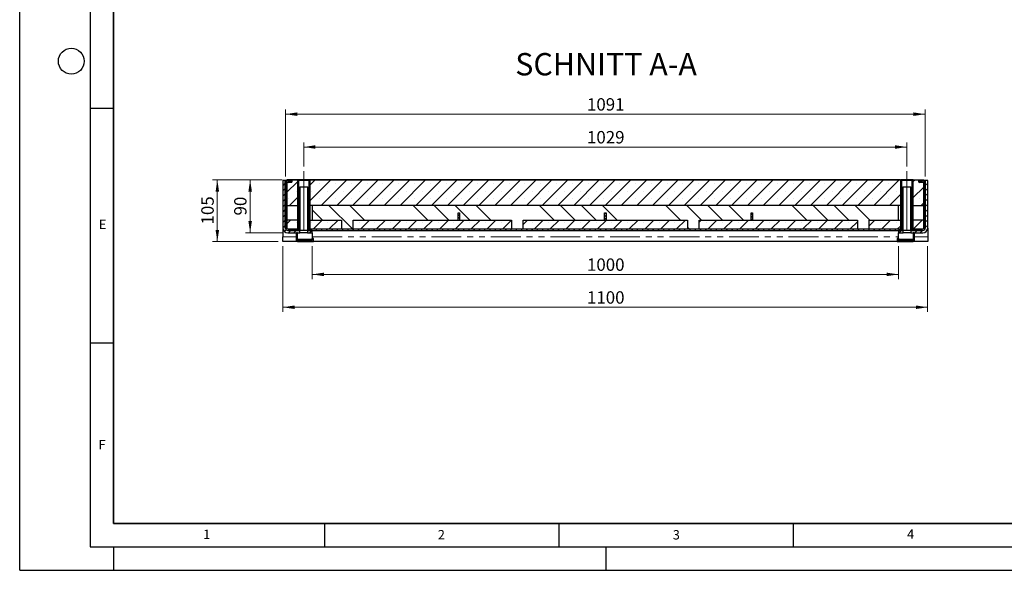
# Model space of a CAD drawing. Units: millimetres. Extents: x 0 to 420, y 0 to 297.
# Drawn here: x 0 to 210, y 0 to 117 of the extents above; entities that cross this region are included whole.
import ezdxf

# ---------------------------------------------------------------- set-up
doc = ezdxf.new("R2010")
doc.units = ezdxf.units.MM
doc.linetypes.add('CENTERX2', pattern=[20.32, 12.7, -2.54, 2.54, -2.54])
doc.linetypes.add('PHANTOM', pattern=[12.7, 6.35, -1.27, 1.27, -1.27, 1.27, -1.27])
doc.layers.add('LINIEN-DICK', color=7, linetype='Continuous', lineweight=35)
doc.layers.add('LINIEN-DÜNN', color=7, linetype='Continuous')
doc.layers.add('VORLAGE_TEXT', color=7, linetype='Continuous')
doc.styles.add('SLDTEXTSTYLE0', font='TXT', dxfattribs={"width": 0.605})
doc.dimstyles.new('SLDDIMSTYLE0', dxfattribs={"dimtxt": 2.568319, "dimasz": 2.5, "dimexe": 0, "dimexo": 0.0625, "dimgap": 0.64208, "dimtad": 1, "dimdec": 0, "dimlfac": 8, "dimrnd": 1e-09, "dimzin": 12, "dimdsep": 46, "dimtxsty": 'SLDTEXTSTYLE0', "dimsah": 1, "dimcen": 0.09, "dimadec": 0, "dimazin": 3, "dimtfac": 1, "dimtdec": 0, "dimtofl": 0, "dimtmove": 0, "dimatfit": 3, "dimfxl": 0, "dimfrac": 2, "dimtolj": 1, "dimtzin": 12, "dimarcsym": 0})
doc.dimstyles.new('SLDDIMSTYLE1', dxfattribs={"dimtxt": 2.568319, "dimasz": 2.5, "dimexe": 0, "dimexo": 0.0625, "dimgap": 0.64208, "dimtad": 1, "dimlfac": 8, "dimrnd": 1e-09, "dimzin": 12, "dimdsep": 46, "dimtxsty": 'SLDTEXTSTYLE0', "dimsah": 1, "dimcen": 0.09, "dimadec": 0, "dimazin": 3, "dimtfac": 1, "dimtofl": 0, "dimtmove": 0, "dimatfit": 3, "dimfxl": 0, "dimfrac": 2, "dimtolj": 1, "dimtzin": 12, "dimarcsym": 0})

# ---------------------------------------------------------------- blocks, each defined once
blk = doc.blocks.new('_D_5')
at = {"color": 7, "linetype": 'Continuous', "lineweight": 0}
for p, q in [((56.01, 83.21), (48.15, 83.21)), ((49.15, 71.94), (49.15, 83.21)), ((56.15, 71.94), (48.15, 71.94))]:
    blk.add_line(p, q, dxfattribs=at)
at = {"color": 7, "linetype": 'Continuous', "lineweight": 18}
for points in [[(49.15, 83.21), (48.78, 80.71), (49.53, 80.71)], [(49.15, 71.94), (49.53, 74.44), (48.78, 74.44)]]:
    blk.add_solid(points, dxfattribs=at)
at = {"color": 7, "linetype": 'Continuous', "lineweight": 18, "insert": (45.74, 75.62), "char_height": 2.646, "attachment_point": 1, "rotation": 90, "style": 'SLDTEXTSTYLE0'}
blk.add_mtext('90', dxfattribs=at)
blk = doc.blocks.new('_D_6')
at = {"color": 7, "linetype": 'Continuous', "lineweight": 0}
for p, q in [((56.01, 83.21), (41.15, 83.21)), ((42.15, 83.21), (42.15, 70.06)), ((55.15, 70.06), (41.15, 70.06))]:
    blk.add_line(p, q, dxfattribs=at)
at = {"color": 7, "linetype": 'Continuous', "lineweight": 18}
for points in [[(42.15, 83.21), (41.78, 80.71), (42.53, 80.71)], [(42.15, 70.06), (42.53, 72.56), (41.78, 72.56)]]:
    blk.add_solid(points, dxfattribs=at)
at = {"color": 7, "linetype": 'Continuous', "lineweight": 18, "insert": (38.74, 73.7), "char_height": 2.646, "attachment_point": 1, "rotation": 90, "style": 'SLDTEXTSTYLE0'}
blk.add_mtext('105', dxfattribs=at)
blk = doc.blocks.new('_D_7')
at = {"color": 7, "linetype": 'Continuous', "lineweight": 0}
for p, q in [((62.4, 69.06), (62.4, 62.06)), ((187.4, 69.06), (187.4, 62.06)), ((187.4, 63.06), (62.4, 63.06))]:
    blk.add_line(p, q, dxfattribs=at)
at = {"color": 7, "linetype": 'Continuous', "lineweight": 18}
for points in [[(62.4, 63.06), (64.9, 62.69), (64.9, 63.44)], [(187.4, 63.06), (184.9, 63.44), (184.9, 62.69)]]:
    blk.add_solid(points, dxfattribs=at)
at = {"color": 7, "linetype": 'Continuous', "lineweight": 18, "insert": (120.99, 66.47), "char_height": 2.646, "attachment_point": 1, "style": 'SLDTEXTSTYLE0'}
blk.add_mtext('1000', dxfattribs=at)
blk = doc.blocks.new('_D_8')
at = {"color": 7, "linetype": 'Continuous', "lineweight": 0}
for p, q in [((56.15, 69.06), (56.15, 55.06)), ((193.65, 69.06), (193.65, 55.06)), ((193.65, 56.06), (56.15, 56.06))]:
    blk.add_line(p, q, dxfattribs=at)
at = {"color": 7, "linetype": 'Continuous', "lineweight": 18}
for points in [[(56.15, 56.06), (58.65, 55.69), (58.65, 56.44)], [(193.65, 56.06), (191.15, 56.44), (191.15, 55.69)]]:
    blk.add_solid(points, dxfattribs=at)
at = {"color": 7, "linetype": 'Continuous', "lineweight": 18, "insert": (120.99, 59.47), "char_height": 2.646, "attachment_point": 1, "style": 'SLDTEXTSTYLE0'}
blk.add_mtext('1100', dxfattribs=at)
blk = doc.blocks.new('_D_9')
at = {"color": 7, "linetype": 'Continuous', "lineweight": 0}
for p, q in [((60.59, 86.06), (60.59, 91.21)), ((189.22, 86.06), (189.22, 91.21)), ((189.22, 90.21), (60.59, 90.21))]:
    blk.add_line(p, q, dxfattribs=at)
at = {"color": 7, "linetype": 'Continuous', "lineweight": 18}
for points in [[(60.59, 90.21), (63.09, 89.84), (63.09, 90.59)], [(189.22, 90.21), (186.72, 90.59), (186.72, 89.84)]]:
    blk.add_solid(points, dxfattribs=at)
at = {"color": 7, "linetype": 'Continuous', "lineweight": 18, "insert": (120.99, 93.62), "char_height": 2.646, "attachment_point": 1, "style": 'SLDTEXTSTYLE0'}
blk.add_mtext('1029', dxfattribs=at)
blk = doc.blocks.new('_D_10')
at = {"color": 7, "linetype": 'Continuous', "lineweight": 0}
for p, q in [((56.69, 83.9), (56.69, 98.21)), ((56.69, 97.21), (193.12, 97.21)), ((193.12, 83.9), (193.12, 98.21))]:
    blk.add_line(p, q, dxfattribs=at)
at = {"color": 7, "linetype": 'Continuous', "lineweight": 18}
for points in [[(56.69, 97.21), (59.19, 96.84), (59.19, 97.59)], [(193.12, 97.21), (190.62, 97.59), (190.62, 96.84)]]:
    blk.add_solid(points, dxfattribs=at)
at = {"color": 7, "linetype": 'Continuous', "lineweight": 18, "insert": (120.99, 100.62), "char_height": 2.646, "attachment_point": 1, "style": 'SLDTEXTSTYLE0'}
blk.add_mtext('1091', dxfattribs=at)

msp = doc.modelspace()

# ---------------------------------------------------------------- hatches: boundary and pattern name
at = {"linetype": 'Continuous', "lineweight": 18}
h = msp.add_hatch(dxfattribs=at)
h.set_pattern_fill('ANSI31', scale=0.25, style=0)
edge = h.paths.add_edge_path(flags=0)
edge.add_line((56.6549, 72.9386), (56.6549, 83.0636))
edge.add_line((56.6549, 83.0636), (56.1549, 83.0636))
edge.add_line((56.1549, 83.0636), (56.1549, 72.9386))
edge.add_arc((57.1549, 72.9386), 1, 180, 270)
edge.add_line((57.1549, 71.9386), (59.7799, 71.9386))
edge.add_line((59.7799, 71.9386), (59.7799, 72.4386))
edge.add_line((59.7799, 72.4386), (57.1549, 72.4386))
edge.add_arc((57.1549, 72.9386), 0.5, 180, 270, ccw=False)
h = msp.add_hatch(dxfattribs=at)
h.set_pattern_fill('ANSI31', scale=0.25, angle=90, style=0)
edge = h.paths.add_edge_path(flags=0)
edge.add_line((57.2558, 72.4386), (59.5361, 72.4386))
edge.add_line((59.5361, 72.4386), (59.5361, 72.7511))
edge.add_line((59.5361, 72.7511), (57.2558, 72.7511))
edge.add_arc((57.2558, 73.0011), 0.25, 180, 270, ccw=False)
edge.add_line((57.0058, 73.0011), (57.0058, 82.4555))
edge.add_arc((57.2558, 82.4555), 0.25, 90, 180, ccw=False)
edge.add_line((57.2558, 82.7055), (58.0611, 82.7055))
edge.add_line((58.0611, 82.7055), (58.0611, 83.018))
edge.add_line((58.0611, 83.018), (57.2558, 83.018))
edge.add_arc((57.2558, 82.4555), 0.5625, 90, 180)
edge.add_line((56.6933, 82.4555), (56.6933, 73.0011))
edge.add_arc((57.2558, 73.0011), 0.5625, 180, 270)
h = msp.add_hatch(dxfattribs=at)
h.set_pattern_fill('SACNCR', style=0)
edge = h.paths.add_edge_path(flags=0)
edge.add_arc((57.2555, 82.4561), 0.5625, 90, 116.3878, ccw=False)
edge.add_line((57.2555, 83.0186), (58.0605, 83.0186))
edge.add_line((58.0605, 83.0186), (58.0605, 82.7061))
edge.add_line((58.0605, 82.7061), (57.2555, 82.7061))
edge.add_arc((57.2555, 82.4561), 0.25, 90, 180)
edge.add_line((57.0055, 82.4561), (57.0055, 77.7511))
edge.add_line((57.0055, 77.7511), (59.2174, 77.7511))
edge.add_line((59.2174, 77.7511), (59.2174, 83.2123))
edge.add_line((59.2174, 83.2123), (57.0055, 83.2123))
edge.add_line((57.0055, 83.2123), (57.0055, 82.96))
h = msp.add_hatch(dxfattribs=at)
h.set_pattern_fill('ANSI31', scale=0.25, angle=90, style=0)
h.paths.add_polyline_path([(59.4674, 83.0636), (59.2174, 83.0636), (59.2174, 72.7511), (59.4674, 72.7511)], flags=0)
h = msp.add_hatch(dxfattribs=at)
h.set_pattern_fill('ANSI31', scale=0.25, angle=90, style=0)
h.paths.add_polyline_path([(61.7174, 72.7511), (61.9674, 72.7511), (61.9674, 83.0636), (61.7174, 83.0636)], flags=0)
h = msp.add_hatch(dxfattribs=at)
h.set_pattern_fill('SACNCR', style=0)
h.paths.add_polyline_path([(187.8424, 83.2123), (61.9674, 83.2123), (61.9674, 77.7511), (187.8424, 77.7511)], flags=0)
h = msp.add_hatch(dxfattribs=at)
h.set_pattern_fill('ANSI31', scale=0.25, angle=90, style=0)
h.paths.add_polyline_path([(188.0924, 83.0636), (187.8424, 83.0636), (187.8424, 72.7511), (188.0924, 72.7511)], flags=0)
h = msp.add_hatch(dxfattribs=at)
h.set_pattern_fill('ANSI31', scale=0.25, style=0)
edge = h.paths.add_edge_path(flags=0)
edge.add_line((193.6549, 72.9386), (193.6549, 83.0636))
edge.add_line((193.6549, 83.0636), (193.1549, 83.0636))
edge.add_line((193.1549, 83.0636), (193.1549, 72.9386))
edge.add_arc((192.6549, 72.9386), 0.5, 270, 360, ccw=False)
edge.add_line((192.6549, 72.4386), (190.0299, 72.4386))
edge.add_line((190.0299, 72.4386), (190.0299, 71.9386))
edge.add_line((190.0299, 71.9386), (192.6549, 71.9386))
edge.add_arc((192.6549, 72.9386), 1, 270, 360)
h = msp.add_hatch(dxfattribs=at)
h.set_pattern_fill('ANSI31', scale=0.25, angle=90, style=0)
edge = h.paths.add_edge_path(flags=0)
edge.add_line((190.2736, 72.7511), (190.2736, 72.4386))
edge.add_line((190.2736, 72.4386), (192.554, 72.4386))
edge.add_arc((192.554, 73.0011), 0.5625, 270, 360)
edge.add_line((193.1165, 73.0011), (193.1165, 82.4555))
edge.add_arc((192.554, 82.4555), 0.5625, 0, 90)
edge.add_line((192.554, 83.018), (191.7486, 83.018))
edge.add_line((191.7486, 83.018), (191.7486, 82.7055))
edge.add_line((191.7486, 82.7055), (192.554, 82.7055))
edge.add_arc((192.554, 82.4555), 0.25, 0, 90, ccw=False)
edge.add_line((192.804, 82.4555), (192.804, 73.0011))
edge.add_arc((192.554, 73.0011), 0.25, 270, 360, ccw=False)
edge.add_line((192.554, 72.7511), (190.2736, 72.7511))
h = msp.add_hatch(dxfattribs=at)
h.set_pattern_fill('ANSI31', scale=0.25, angle=90, style=0)
h.paths.add_polyline_path([(190.3424, 72.7511), (190.5924, 72.7511), (190.5924, 83.0636), (190.3424, 83.0636)], flags=0)
h = msp.add_hatch(dxfattribs=at)
h.set_pattern_fill('SACNCR', style=0)
edge = h.paths.add_edge_path(flags=0)
edge.add_line((191.7493, 82.7061), (191.7493, 83.0186))
edge.add_line((191.7493, 83.0186), (192.5543, 83.0186))
edge.add_arc((192.5543, 82.4561), 0.5625, 63.6122, 90, ccw=False)
edge.add_line((192.8043, 82.96), (192.8043, 83.2123))
edge.add_line((192.8043, 83.2123), (190.5924, 83.2123))
edge.add_line((190.5924, 83.2123), (190.5924, 77.7511))
edge.add_line((190.5924, 77.7511), (192.8043, 77.7511))
edge.add_line((192.8043, 77.7511), (192.8043, 82.4561))
edge.add_arc((192.5543, 82.4561), 0.25, 0, 90)
edge.add_line((192.5543, 82.7061), (191.7493, 82.7061))
h = msp.add_hatch(dxfattribs=at)
h.set_pattern_fill('ANSI31', scale=0.25, style=0)
h.paths.add_polyline_path([(59.7236, 81.6886), (59.5361, 81.6886), (59.5361, 72.4386), (59.7236, 72.4386)], flags=0)
h = msp.add_hatch(dxfattribs=at)
h.set_pattern_fill('ANSI31', scale=0.25, style=0)
h.paths.add_polyline_path([(61.4611, 72.4386), (61.6486, 72.4386), (61.6486, 81.6886), (61.4611, 81.6886)], flags=0)
h = msp.add_hatch(dxfattribs=at)
h.set_pattern_fill('ANSI31', scale=0.25, style=0)
h.paths.add_polyline_path([(188.3486, 81.6886), (188.1611, 81.6886), (188.1611, 72.4386), (188.3486, 72.4386)], flags=0)
h = msp.add_hatch(dxfattribs=at)
h.set_pattern_fill('ANSI31', scale=0.25, style=0)
h.paths.add_polyline_path([(190.0861, 72.4386), (190.2736, 72.4386), (190.2736, 81.6886), (190.0861, 81.6886)], flags=0)
h = msp.add_hatch(dxfattribs=at)
h.set_pattern_fill('DIN 201 Stahl und Stahlguss', angle=90, style=0, pattern_type=2)
h.set_pattern_definition([(135, (0, 0), (-13.4704, -13.4704), []), (135, (-2e-14, 4.49), (-13.4704, -13.4704), []), (135, (-3e-14, 8.98), (-13.4704, -13.4704), []), (135, (-5e-14, 13.47), (-13.4704, -13.4704), [])])
h.paths.add_polyline_path([(181.1549, 74.6261), (187.4049, 74.6261), (187.4049, 77.7511), (62.4049, 77.7511), (62.4049, 74.6261), (68.6549, 74.6261), (68.6549, 72.7511), (71.1549, 72.7511), (71.1549, 74.6261), (93.4986, 74.6261), (93.4986, 76.1886), (93.8111, 76.1886), (93.8111, 74.6261), (104.9049, 74.6261), (104.9049, 72.7511), (107.4049, 72.7511), (107.4049, 74.6261), (124.7486, 74.6261), (124.7486, 76.1886), (125.0611, 76.1886), (125.0611, 74.6261), (142.4049, 74.6261), (142.4049, 72.7511), (144.9049, 72.7511), (144.9049, 74.6261), (155.9986, 74.6261), (155.9986, 76.1886), (156.3111, 76.1886), (156.3111, 74.6261), (178.6549, 74.6261), (178.6549, 72.7511), (181.1549, 72.7511)], flags=0)
h = msp.add_hatch(dxfattribs=at)
h.set_pattern_fill('ANSI31', scale=0.125, style=0)
h.paths.add_polyline_path([(93.4986, 76.1886), (93.4986, 74.6261), (93.8111, 74.6261), (93.8111, 76.1886)], flags=0)
h = msp.add_hatch(dxfattribs=at)
h.set_pattern_fill('ANSI31', scale=0.125, style=0)
h.paths.add_polyline_path([(124.7486, 76.1886), (124.7486, 74.6261), (125.0611, 74.6261), (125.0611, 76.1886)], flags=0)
h = msp.add_hatch(dxfattribs=at)
h.set_pattern_fill('ANSI31', scale=0.125, style=0)
h.paths.add_polyline_path([(155.9986, 76.1886), (155.9986, 74.6261), (156.3111, 74.6261), (156.3111, 76.1886)], flags=0)
h = msp.add_hatch(dxfattribs=at)
h.set_pattern_fill('SACNCR', style=0)
edge = h.paths.add_edge_path(flags=0)
edge.add_arc((57.2555, 73.0011), 0.25, 180, 270)
edge.add_line((57.2555, 72.7511), (59.2174, 72.7511))
edge.add_line((59.2174, 72.7511), (59.2174, 74.6261))
edge.add_line((59.2174, 74.6261), (57.0055, 74.6261))
edge.add_line((57.0055, 74.6261), (57.0055, 73.0011))
h = msp.add_hatch(dxfattribs=at)
h.set_pattern_fill('SACNCR', style=0)
h.paths.add_polyline_path([(61.9674, 74.6261), (61.9674, 72.7511), (68.6549, 72.7511), (68.6549, 74.6261)], flags=0)
h = msp.add_hatch(dxfattribs=at)
h.set_pattern_fill('SACNCR', style=0)
h.paths.add_polyline_path([(104.9049, 72.7511), (104.9049, 74.6261), (71.1549, 74.6261), (71.1549, 72.7511)], flags=0)
h = msp.add_hatch(dxfattribs=at)
h.set_pattern_fill('SACNCR', style=0)
h.paths.add_polyline_path([(142.4049, 72.7511), (142.4049, 74.6261), (107.4049, 74.6261), (107.4049, 72.7511)], flags=0)
h = msp.add_hatch(dxfattribs=at)
h.set_pattern_fill('SACNCR', style=0)
h.paths.add_polyline_path([(178.6549, 72.7511), (178.6549, 74.6261), (144.9049, 74.6261), (144.9049, 72.7511)], flags=0)
h = msp.add_hatch(dxfattribs=at)
h.set_pattern_fill('SACNCR', style=0)
h.paths.add_polyline_path([(187.8424, 72.7511), (187.8424, 74.6261), (181.1549, 74.6261), (181.1549, 72.7511)], flags=0)
h = msp.add_hatch(dxfattribs=at)
h.set_pattern_fill('SACNCR', style=0)
edge = h.paths.add_edge_path(flags=0)
edge.add_arc((192.5543, 73.0011), 0.25, 270, 360)
edge.add_line((192.8043, 73.0011), (192.8043, 74.6261))
edge.add_line((192.8043, 74.6261), (190.5924, 74.6261))
edge.add_line((190.5924, 74.6261), (190.5924, 72.7511))
edge.add_line((190.5924, 72.7511), (192.5543, 72.7511))
h = msp.add_hatch(dxfattribs=at)
h.set_pattern_fill('ANSI31', scale=0.125, angle=90, style=0)
h.paths.add_polyline_path([(59.0299, 71.9386), (59.0299, 70.1886), (59.2799, 70.1886), (59.2799, 71.9386)], flags=0)
h = msp.add_hatch(dxfattribs=at)
h.set_pattern_fill('ANSI31', scale=0.25, style=0)
h.paths.add_polyline_path([(61.4049, 72.4386), (61.4049, 71.9386), (62.4049, 71.9386), (62.4049, 72.4386)], flags=0)
h = msp.add_hatch(dxfattribs=at)
h.set_pattern_fill('ANSI31', scale=0.25, angle=90, style=0)
h.paths.add_polyline_path([(61.6486, 72.4386), (188.1611, 72.4386), (188.1611, 72.7511), (61.6486, 72.7511)], flags=0)
h = msp.add_hatch(dxfattribs=at)
h.set_pattern_fill('ANSI31', scale=0.25, style=0)
h.paths.add_polyline_path([(187.4049, 72.4386), (187.4049, 71.9386), (188.4049, 71.9386), (188.4049, 72.4386)], flags=0)
h = msp.add_hatch(dxfattribs=at)
h.set_pattern_fill('ANSI31', scale=0.125, angle=90, style=0)
h.paths.add_polyline_path([(190.7799, 70.1886), (190.7799, 71.9386), (190.5299, 71.9386), (190.5299, 70.1886)], flags=0)
h = msp.add_hatch(dxfattribs=at)
h.set_pattern_fill('ANSI31', scale=0.125, angle=90, style=0)
h.paths.add_polyline_path([(59.2799, 70.3136), (59.2799, 70.0636), (62.6549, 70.0636), (62.6549, 70.6886), (62.4049, 70.6886), (62.4049, 70.3136)], flags=0)
h = msp.add_hatch(dxfattribs=at)
h.set_pattern_fill('ANSI31', scale=0.125, angle=90, style=0)
h.paths.add_polyline_path([(187.1549, 70.6886), (187.1549, 70.0636), (190.5299, 70.0636), (190.5299, 70.3136), (187.4049, 70.3136), (187.4049, 70.6886)], flags=0)

# ---------------------------------------------------------------- linework, layer by layer
at = {"color": 7, "linetype": 'CENTERX2', "lineweight": 18}
for p, q in [((60.5924, 85.0636), (60.5924, 70.7511)), ((189.2174, 85.0636), (189.2174, 70.7511))]:
    msp.add_line(p, q, dxfattribs=at)
at = {"color": 7, "linetype": 'Continuous', "lineweight": 25}
for p, q in [((56.1549, 83.0636), (56.1549, 72.9386)), ((56.6549, 83.0636), (56.1549, 83.0636)), ((57.0055, 83.0636), (56.6549, 83.0636)), ((56.6549, 72.9386), (56.6549, 83.0636)), ((56.6933, 82.9002), (56.9112, 82.9002)), ((56.6933, 82.9002), (56.6933, 82.4555)), ((56.6933, 82.4555), (56.6933, 73.0011)), ((56.7799, 83.0457), (56.7799, 82.9002)), ((57.0055, 83.0457), (56.7799, 83.0457)), ((56.7799, 82.9939), (56.7799, 83.0457)), ((56.7799, 82.9126), (56.7799, 82.9002)), ((57.0055, 83.2123), (57.0055, 82.96)), ((57.0055, 83.2123), (59.2174, 83.2123)), ((57.0055, 82.4561), (57.0055, 77.7511)), ((57.0058, 83.2123), (57.0058, 83.2127)), ((58.2558, 83.2127), (57.0058, 83.2127)), ((57.0058, 82.9594), (57.0058, 82.9601)), ((57.0058, 82.4555), (57.0058, 73.0011)), ((58.0605, 83.0186), (57.2555, 83.0186)), ((57.2555, 82.7061), (58.0605, 82.7061)), ((58.0611, 83.018), (57.2558, 83.018)), ((58.0611, 82.7055), (57.2558, 82.7055)), ((58.0605, 82.7061), (58.0605, 83.0186)), ((58.0611, 83.018), (58.0611, 82.7055)), ((58.2558, 83.2123), (58.2558, 83.2127)), ((62.9433, 83.2127), (58.2558, 83.2127)), ((59.2174, 83.2123), (59.2174, 77.7511)), ((61.9674, 83.2123), (59.2174, 83.2123)), ((59.2174, 83.0636), (59.2174, 72.7511)), ((59.2174, 83.0636), (59.4674, 83.0636)), ((59.4674, 83.0636), (59.4674, 72.7511)), ((61.7174, 83.0636), (59.4674, 83.0636)), ((61.7174, 72.7511), (61.7174, 83.0636)), ((61.7174, 83.0636), (61.9674, 83.0636)), ((61.9674, 77.7511), (61.9674, 83.2123)), ((61.9674, 83.2123), (187.8424, 83.2123)), ((61.9674, 72.7511), (61.9674, 83.0636)), ((62.0924, 83.213), (62.0924, 83.2127)), ((187.7174, 83.2129), (62.0924, 83.213)), ((62.0924, 83.213), (62.0924, 83.213)), ((63.2558, 83.2127), (62.9433, 83.2127)), ((63.2558, 83.2123), (63.2558, 83.2127)), ((122.5492, 83.2286), (122.5492, 83.213)), ((124.2692, 83.2286), (124.2692, 83.213)), ((153.4766, 83.213), (187.7174, 83.213)), ((186.554, 83.2127), (186.554, 83.2123)), ((186.554, 83.2127), (186.8665, 83.2127)), ((186.8665, 83.2127), (191.554, 83.2127)), ((187.7174, 83.2129), (187.7174, 83.2127)), ((187.8424, 83.2123), (187.8424, 77.7511)), ((190.5924, 83.2123), (187.8424, 83.2123)), ((187.8424, 83.0636), (187.8424, 72.7511)), ((187.8424, 83.0636), (188.0924, 83.0636)), ((188.0924, 83.0636), (188.0924, 72.7511)), ((190.3424, 83.0636), (188.0924, 83.0636)), ((190.3424, 72.7511), (190.3424, 83.0636)), ((190.3424, 83.0636), (190.5924, 83.0636)), ((190.5924, 77.7511), (190.5924, 83.2123)), ((190.5924, 83.2123), (192.8043, 83.2123)), ((190.5924, 72.7511), (190.5924, 83.0636)), ((191.554, 83.2127), (191.554, 83.2123)), ((191.554, 83.2127), (192.804, 83.2127)), ((191.7486, 82.7055), (191.7486, 83.018)), ((192.554, 83.018), (191.7486, 83.018)), ((192.554, 82.7055), (191.7486, 82.7055)), ((192.5543, 83.0186), (191.7493, 83.0186)), ((191.7493, 83.0186), (191.7493, 82.7061)), ((191.7493, 82.7061), (192.5543, 82.7061)), ((192.804, 83.2127), (192.804, 83.2123)), ((192.804, 82.9601), (192.804, 82.9594)), ((192.804, 73.0011), (192.804, 82.4555)), ((192.8043, 82.96), (192.8043, 83.2123)), ((193.1549, 83.0636), (192.8043, 83.0636)), ((192.8043, 83.0457), (193.0299, 83.0457)), ((193.0299, 83.0457), (192.8043, 83.0457)), ((192.8043, 77.7511), (192.8043, 82.4561)), ((193.1165, 82.9002), (192.8985, 82.9002)), ((193.0299, 83.0457), (193.0299, 83.0457)), ((193.0299, 82.9002), (193.0299, 83.0457)), ((193.1165, 82.4555), (193.1165, 82.9002)), ((193.1165, 73.0011), (193.1165, 82.4555)), ((193.1549, 83.0636), (193.1549, 72.9386)), ((193.6549, 83.0636), (193.1549, 83.0636)), ((193.6549, 72.9386), (193.6549, 83.0636)), ((59.5361, 81.6886), (59.7236, 81.6886)), ((59.5361, 81.6886), (59.5361, 72.4386)), ((59.7236, 81.6886), (59.7236, 72.4386)), ((61.4611, 81.6886), (59.7236, 81.6886)), ((61.4611, 72.4386), (61.4611, 81.6886)), ((61.4611, 81.6886), (61.6486, 81.6886)), ((61.6486, 72.4386), (61.6486, 81.6886)), ((188.1611, 81.6886), (188.3486, 81.6886)), ((188.1611, 81.6886), (188.1611, 72.4386)), ((188.3486, 81.6886), (188.3486, 72.4386)), ((190.0861, 81.6886), (188.3486, 81.6886)), ((190.0861, 72.4386), (190.0861, 81.6886)), ((190.0861, 81.6886), (190.2736, 81.6886)), ((190.2736, 72.4386), (190.2736, 81.6886)), ((57.0055, 77.7511), (59.2174, 77.7511)), ((187.8424, 77.7511), (61.9674, 77.7511)), ((62.4049, 77.7511), (62.4049, 74.6261)), ((187.4049, 77.7511), (62.4049, 77.7511)), ((187.4049, 74.6261), (187.4049, 77.7511)), ((190.5924, 77.7511), (192.8043, 77.7511)), ((93.4986, 76.1886), (93.8111, 76.1886)), ((93.4986, 74.6261), (93.4986, 76.1886)), ((93.8111, 76.1886), (93.8111, 74.6261)), ((124.7486, 76.1886), (125.0611, 76.1886)), ((124.7486, 74.6261), (124.7486, 76.1886)), ((125.0611, 76.1886), (125.0611, 74.6261)), ((155.9986, 76.1886), (156.3111, 76.1886)), ((155.9986, 74.6261), (155.9986, 76.1886)), ((156.3111, 76.1886), (156.3111, 74.6261)), ((59.2174, 74.6261), (57.0055, 74.6261)), ((57.0055, 74.6261), (57.0055, 73.0011)), ((59.2174, 74.6261), (59.2174, 72.7511)), ((61.9674, 74.6261), (68.6549, 74.6261)), ((61.9674, 72.7511), (61.9674, 74.6261)), ((62.4049, 74.6261), (68.6549, 74.6261)), ((68.6549, 74.6261), (68.6549, 72.7511)), ((71.1549, 72.7511), (71.1549, 74.6261)), ((71.1549, 74.6261), (104.9049, 74.6261)), ((71.1549, 74.6261), (93.4986, 74.6261)), ((93.4986, 74.6261), (93.8111, 74.6261)), ((93.8111, 74.6261), (104.9049, 74.6261)), ((104.9049, 74.6261), (104.9049, 72.7511)), ((107.4049, 72.7511), (107.4049, 74.6261)), ((107.4049, 74.6261), (142.4049, 74.6261)), ((107.4049, 74.6261), (124.7486, 74.6261)), ((124.7486, 74.6261), (125.0611, 74.6261)), ((125.0611, 74.6261), (142.4049, 74.6261)), ((142.4049, 74.6261), (142.4049, 72.7511)), ((144.9049, 72.7511), (144.9049, 74.6261)), ((144.9049, 74.6261), (178.6549, 74.6261)), ((144.9049, 74.6261), (155.9986, 74.6261)), ((155.9986, 74.6261), (156.3111, 74.6261)), ((156.3111, 74.6261), (178.6549, 74.6261)), ((178.6549, 74.6261), (178.6549, 72.7511)), ((181.1549, 72.7511), (181.1549, 74.6261)), ((181.1549, 74.6261), (187.8424, 74.6261)), ((181.1549, 74.6261), (187.4049, 74.6261)), ((187.8424, 74.6261), (187.8424, 72.7511)), ((190.5924, 72.7511), (190.5924, 74.6261)), ((192.8043, 74.6261), (190.5924, 74.6261)), ((192.8043, 73.0011), (192.8043, 74.6261)), ((56.1549, 72.9386), (56.1549, 71.0636)), ((59.7799, 72.4386), (57.1549, 72.4386)), ((57.1549, 71.9386), (59.7799, 71.9386)), ((57.2555, 72.7511), (59.2174, 72.7511)), ((57.2558, 72.7511), (59.5361, 72.7511)), ((57.2558, 72.4386), (59.5361, 72.4386)), ((59.2799, 71.9386), (59.0299, 71.9386)), ((59.0299, 70.1886), (59.0299, 71.9386)), ((59.2174, 72.7511), (59.4674, 72.7511)), ((59.2799, 70.1886), (59.2799, 71.9386)), ((59.5361, 72.4386), (59.5361, 72.7511)), ((59.5361, 72.4386), (59.7236, 72.4386)), ((59.7799, 71.9386), (59.7799, 72.4386)), ((61.4049, 72.4386), (59.7799, 72.4386)), ((61.4049, 71.9386), (59.7799, 71.9386)), ((61.4049, 72.4386), (61.4049, 71.9386)), ((62.4049, 72.4386), (61.4049, 72.4386)), ((61.4049, 71.9386), (62.4049, 71.9386)), ((61.4611, 72.4386), (61.6486, 72.4386)), ((61.6486, 72.7511), (61.6486, 72.4386)), ((61.6486, 72.7511), (188.1611, 72.7511)), ((61.6486, 72.4386), (188.1611, 72.4386)), ((61.7174, 72.7511), (61.9674, 72.7511)), ((61.9674, 72.7511), (68.6549, 72.7511)), ((62.4049, 71.9386), (62.4049, 72.4386)), ((62.4049, 71.9386), (62.4049, 70.6886)), ((68.6549, 72.7511), (71.1549, 72.7511)), ((71.1549, 72.7511), (104.9049, 72.7511)), ((104.9049, 72.7511), (107.4049, 72.7511)), ((107.4049, 72.7511), (142.4049, 72.7511)), ((142.4049, 72.7511), (144.9049, 72.7511)), ((144.9049, 72.7511), (178.6549, 72.7511)), ((178.6549, 72.7511), (181.1549, 72.7511)), ((181.1549, 72.7511), (187.8424, 72.7511)), ((187.4049, 72.4386), (187.4049, 71.9386)), ((188.4049, 72.4386), (187.4049, 72.4386)), ((187.4049, 70.6886), (187.4049, 71.9386)), ((187.4049, 71.9386), (188.4049, 71.9386)), ((187.8424, 72.7511), (188.0924, 72.7511)), ((188.1611, 72.4386), (188.1611, 72.7511)), ((188.1611, 72.4386), (188.3486, 72.4386)), ((188.4049, 71.9386), (188.4049, 72.4386)), ((190.0299, 72.4386), (188.4049, 72.4386)), ((190.0299, 71.9386), (188.4049, 71.9386)), ((190.0299, 72.4386), (190.0299, 71.9386)), ((192.6549, 72.4386), (190.0299, 72.4386)), ((190.0299, 71.9386), (192.6549, 71.9386)), ((190.0861, 72.4386), (190.2736, 72.4386)), ((190.2736, 72.7511), (190.2736, 72.4386)), ((190.2736, 72.7511), (192.554, 72.7511)), ((190.2736, 72.4386), (192.554, 72.4386)), ((190.3424, 72.7511), (190.5924, 72.7511)), ((190.7799, 71.9386), (190.5299, 71.9386)), ((190.5299, 71.9386), (190.5299, 70.1886)), ((190.5924, 72.7511), (192.5543, 72.7511)), ((190.7799, 71.9386), (190.7799, 70.1886)), ((193.6549, 72.9386), (193.6549, 71.0636)), ((56.1549, 70.0636), (56.1549, 71.0636)), ((59.2799, 70.0636), (56.1549, 70.0636)), ((59.0299, 70.1886), (59.2799, 70.1886)), ((62.4049, 70.3136), (59.2799, 70.3136)), ((59.2799, 70.3136), (59.2799, 70.0636)), ((59.2799, 70.0636), (62.6549, 70.0636)), ((62.4049, 70.3136), (62.4049, 70.6886)), ((62.6549, 70.6886), (62.4049, 70.6886)), ((62.6549, 70.0636), (62.6549, 70.6886)), ((187.1549, 70.0636), (62.6549, 70.0636)), ((187.4049, 70.6886), (187.1549, 70.6886)), ((187.1549, 70.6886), (187.1549, 70.0636)), ((187.1549, 70.0636), (190.5299, 70.0636)), ((187.4049, 70.6886), (187.4049, 70.3136)), ((190.5299, 70.3136), (187.4049, 70.3136)), ((190.5299, 70.0636), (190.5299, 70.3136)), ((190.5299, 70.1886), (190.7799, 70.1886)), ((193.6549, 70.0636), (190.5299, 70.0636)), ((193.6549, 71.0636), (193.6549, 70.0636))]:
    msp.add_line(p, q, dxfattribs=at)
at = {"color": 8, "linetype": 'PHANTOM', "lineweight": 18}
for p, q in [((62.0924, 83.213), (62.0924, 83.2127)), ((62.9433, 83.2123), (62.9433, 83.2127)), ((186.8665, 83.2127), (186.8665, 83.2123)), ((56.1549, 71.0636), (59.0299, 71.0636)), ((59.2799, 70.5636), (62.4049, 70.5636)), ((62.4049, 71.0636), (187.4049, 71.0636)), ((187.4049, 70.5636), (190.5299, 70.5636)), ((190.7799, 71.0636), (193.6549, 71.0636))]:
    msp.add_line(p, q, dxfattribs=at)
at = {"color": 7, "linetype": 'Continuous', "lineweight": 25}
for centre, radius, start, end in [((57.2558, 82.4555), 0.5625, 90, 180), ((57.2555, 82.4561), 0.5625, 90, 116.3878), ((57.2555, 82.4561), 0.25, 90, 180), ((57.2558, 82.4555), 0.25, 90, 180), ((192.554, 82.4555), 0.5625, 0, 90), ((192.554, 82.4555), 0.25, 0, 90), ((192.5543, 82.4561), 0.5625, 63.6122, 90), ((192.5543, 82.4561), 0.25, 0, 90), ((57.1549, 72.9386), 1, 180, 270), ((57.1549, 72.9386), 0.5, 180, 270), ((57.2558, 73.0011), 0.5625, 180, 270), ((57.2555, 73.0011), 0.25, 180, 270), ((57.2558, 73.0011), 0.25, 180, 270), ((192.554, 73.0011), 0.5625, 270, 0), ((192.554, 73.0011), 0.25, 270, 0), ((192.5543, 73.0011), 0.25, 270, 0), ((192.6549, 72.9386), 1, 270, 0), ((192.6549, 72.9386), 0.5, 270, 0)]:
    msp.add_arc(centre, radius, start, end, dxfattribs=at)
at = {"layer": 'LINIEN-DICK'}
for p, q in [((20, 287), (20, 10)), ((20, 10), (415, 10))]:
    msp.add_line(p, q, dxfattribs=at)
at = {"layer": 'LINIEN-DÜNN'}
for p, q in [((0, 0), (0, 297)), ((15, 292), (15, 5)), ((15, 98.5), (20, 98.5)), ((15, 48.5), (20, 48.5)), ((65, 10), (65, 5)), ((115, 10), (115, 5)), ((165, 10), (165, 5)), ((15, 5), (415, 5)), ((20, 5), (20, 0)), ((125, 5), (125, 0)), ((0, 0), (420, 0))]:
    msp.add_line(p, q, dxfattribs=at)
msp.add_circle((11, 108.5), 2.75, dxfattribs=at)

# ---------------------------------------------------------------- texts
at = {"color": 7, "linetype": 'Continuous', "lineweight": 0, "insert": (125.0647, 110.241), "char_height": 4.7625, "attachment_point": 2, "style": 'SLDTEXTSTYLE0'}
msp.add_mtext('SCHNITT A-A', dxfattribs=at)
at = {"layer": 'VORLAGE_TEXT', "char_height": 2, "attachment_point": 2, "style": 'SLDTEXTSTYLE0'}
for s, insert in [('E', (17.6898, 74.7268)), ('F', (17.5624, 27.7733)), ('1', (39.9009, 8.6623)), ('2', (89.9334, 8.5904)), ('3', (140.0453, 8.5647)), ('4', (190.0227, 8.7073))]:
    msp.add_mtext(s, dxfattribs=dict(at, insert=insert))

# ---------------------------------------------------------------- dimensions: what is measured, and where the dimension line sits
at = {"color": 7, "linetype": 'Continuous', "lineweight": 18}
for base, p1, p2, dimstyle, picture, middle in [((193.1165, 97.213), (56.6933, 82.9002), (193.1165, 82.9002), 'SLDDIMSTYLE0', '_D_10', (124.9049, 97.213)), ((60.5924, 90.213), (189.2174, 85.0636), (60.5924, 85.0636), 'SLDDIMSTYLE1', '_D_9', (124.9049, 90.213)), ((62.4049, 63.0636), (187.4049, 70.0636), (62.4049, 70.0636), 'SLDDIMSTYLE1', '_D_7', (124.9049, 63.0636))]:
    dim = msp.add_linear_dim(base=base, p1=p1, p2=p2, dimstyle=dimstyle, dxfattribs=at)
    dim.commit()
    dim.dimension.update_dxf_attribs({"geometry": picture, "text_midpoint": middle, "dimtype": 160})
for base, p1, p2, angle, dimstyle, picture, middle in [((42.1549, 70.0636), (57.0055, 83.2123), (56.1549, 70.0636), 90, 'SLDDIMSTYLE0', '_D_6', (42.1549, 76.638)), ((49.1549, 83.2123), (57.1549, 71.9386), (57.0055, 83.2123), 90, 'SLDDIMSTYLE0', '_D_5', (49.1549, 77.5755)), ((56.1549, 56.0636), (193.6549, 70.0636), (56.1549, 70.0636), 0, 'SLDDIMSTYLE1', '_D_8', (124.9049, 56.0636))]:
    dim = msp.add_linear_dim(base=base, p1=p1, p2=p2, angle=angle, dimstyle=dimstyle, dxfattribs=at)
    dim.commit()
    dim.dimension.update_dxf_attribs({"geometry": picture, "text_midpoint": middle, "dimtype": 160})

doc.saveas('drawing.dxf')
